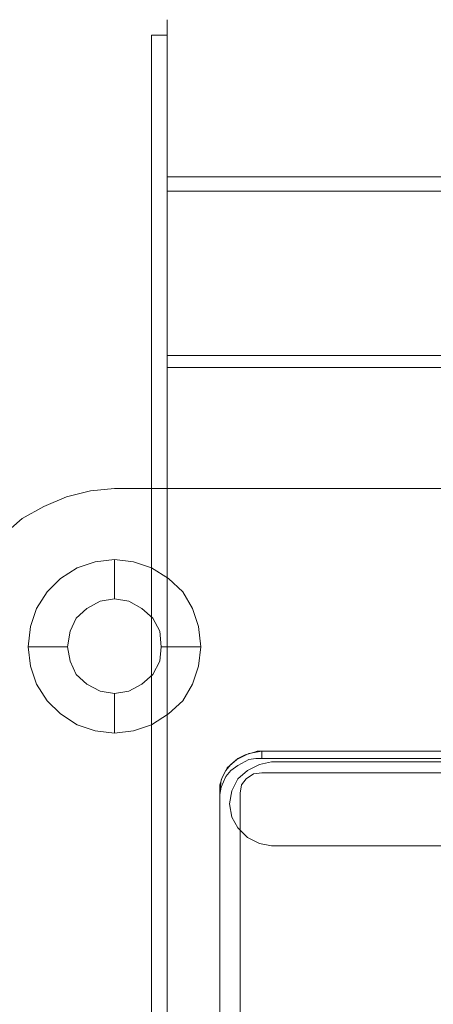
# Model space of a CAD drawing. Units: millimetres. Extents: x 1827 to 2357, y -89 to 1674.
# Drawn here: x 2004 to 2083, y 202 to 390 of the extents above; entities that cross this region are included whole.
import ezdxf

# ---------------------------------------------------------------- set-up
doc = ezdxf.new("R2010")
doc.units = ezdxf.units.MM
doc.layers.add('grå plader', color=7, linetype='Continuous', lineweight=9, true_color=0x737373)

msp = doc.modelspace()

# ---------------------------------------------------------------- linework, layer by layer
at = {"layer": 'grå plader', "flags": 128}
for points in [[(2031.99, 198.32), (2031.99, 212.02), (2031.99, 225.27), (2031.99, 238.52), (2031.99, 251.09), (2031.99, 263.65), (2031.99, 275.76), (2031.99, 287.41), (2031.99, 298.6), (2031.99, 309.11), (2031.99, 319.39), (2031.99, 328.99), (2031.99, 337.89), (2031.99, 346.12), (2031.99, 353.88), (2031.99, 360.74), (2031.99, 367.13), (2031.99, 372.62), (2031.99, 377.41), (2031.99, 381.53), (2031.99, 384.72), (2031.99, 387.01), (2031.99, 388.61), (2031.99, 389.52), (2031.99, 388.84), (2031.99, 387.24), (2031.99, 384.72), (2031.99, 381.53), (2031.99, 377.64), (2031.99, 372.85), (2031.99, 367.36), (2031.99, 361.19), (2031.99, 354.11), (2031.99, 346.57), (2031.99, 338.12), (2031.99, 329.21), (2031.99, 319.85), (2031.99, 309.57), (2031.99, 299.06), (2031.99, 287.87), (2031.99, 276.22), (2031.99, 264.11), (2031.99, 251.77), (2031.99, 238.98), (2031.99, 225.96), (2031.99, 212.48), (2031.99, 199)], [(2029.02, 191.24), (2029.02, 204.71), (2029.02, 217.96), (2029.02, 230.98), (2029.02, 243.78), (2029.02, 256.34), (2029.02, 268.45), (2029.02, 280.1), (2029.02, 291.29), (2029.02, 302.26), (2029.02, 312.54), (2029.02, 322.13), (2029.02, 331.27), (2029.02, 339.95), (2029.02, 347.72), (2029.02, 355.03), (2029.02, 361.42), (2029.02, 367.36), (2029.02, 372.39), (2029.02, 376.73), (2029.02, 380.38), (2029.02, 383.13), (2029.02, 384.95), (2029.02, 386.32), (2029.02, 386.55)], [(2031.99, 191.24), (2031.99, 204.71), (2031.99, 217.96), (2031.99, 230.98), (2031.99, 243.78), (2031.99, 256.34), (2031.99, 268.45), (2031.99, 280.1), (2031.99, 291.29), (2031.99, 302.26), (2031.99, 312.54), (2031.99, 322.13), (2031.99, 331.27), (2031.99, 339.95), (2031.99, 347.72), (2031.99, 355.03), (2031.99, 361.42), (2031.99, 367.36), (2031.99, 372.39), (2031.99, 376.73), (2031.99, 380.38), (2031.99, 383.13), (2031.99, 384.95), (2031.99, 386.32), (2031.99, 386.55), (2029.02, 386.55), (2029.02, 386.32), (2029.02, 384.95), (2029.02, 383.13), (2029.02, 380.38), (2029.02, 376.73), (2029.02, 372.39), (2029.02, 367.36), (2029.02, 361.42), (2029.02, 355.03), (2029.02, 347.72), (2029.02, 339.95), (2029.02, 331.27), (2029.02, 322.13), (2029.02, 312.54), (2029.02, 302.26), (2029.02, 291.29), (2029.02, 280.1), (2029.02, 268.45), (2029.02, 256.34), (2029.02, 243.78), (2029.02, 230.98), (2029.02, 217.96), (2029.02, 204.71), (2029.02, 191.24)], [(2031.99, 198.32), (2031.99, 211.8), (2031.99, 224.82), (2031.99, 237.84), (2031.99, 250.4), (2031.99, 262.74), (2031.99, 274.62), (2031.99, 286.04), (2031.99, 297), (2031.99, 307.74), (2031.99, 317.56), (2031.99, 327.16), (2031.99, 335.84), (2031.99, 344.06), (2031.99, 351.6), (2031.99, 358.45), (2031.99, 364.62), (2031.99, 370.1), (2031.99, 374.67), (2031.99, 378.56), (2031.99, 381.75), (2031.99, 384.27), (2031.99, 385.87), (2031.99, 386.55), (2031.99, 385.64), (2031.99, 384.04), (2031.99, 381.75), (2031.99, 378.56), (2031.99, 374.67), (2031.99, 369.88), (2031.99, 364.39), (2031.99, 358.23), (2031.99, 351.37), (2031.99, 343.83), (2031.99, 335.61), (2031.99, 326.7), (2031.99, 317.33), (2031.99, 307.28), (2031.99, 296.78), (2031.99, 285.58), (2031.99, 274.16), (2031.99, 262.28), (2031.99, 249.95), (2031.99, 237.38), (2031.99, 224.36), (2031.99, 211.11), (2031.99, 197.86)], [(2031.99, 386.55), (2031.99, 386.32), (2031.99, 384.95), (2031.99, 383.13), (2031.99, 380.38), (2031.99, 376.73), (2031.99, 372.39), (2031.99, 367.36), (2031.99, 361.42), (2031.99, 355.03), (2031.99, 347.72), (2031.99, 339.95), (2031.99, 331.27), (2031.99, 322.13), (2031.99, 312.54), (2031.99, 302.26), (2031.99, 291.29), (2031.99, 280.1), (2031.99, 268.45), (2031.99, 256.34), (2031.99, 243.78), (2031.99, 230.98), (2031.99, 217.96), (2031.99, 204.71), (2031.99, 191.24)], [(2031.99, 359.6), (2151.92, 359.6)], [(2031.99, 356.85), (2151.92, 356.85)], [(2031.99, 325.56), (2151.92, 325.56)], [(2031.99, 323.27), (2151.92, 323.27)], [(2021.94, 279.19), (2021.94, 286.72)], [(2013.03, 270.05), (2005.49, 270.05)], [(2030.85, 270.05), (2038.38, 270.05)], [(2021.94, 261.14), (2021.94, 253.6)], [(2133.87, 248.8), (2050.04, 248.8), (2050.04, 250.17), (2049.81, 250.17), (2049.58, 250.17), (2049.12, 250.17), (2048.44, 249.95), (2046.84, 249.49), (2045.47, 248.8), (2044.1, 247.66), (2043.18, 246.52), (2042.5, 245.15), (2042.04, 243.78), (2042.04, 242.86), (2042.04, 242.64), (2042.04, 242.18), (2042.04, 241.04), (2042.04, 241.95), (2042.27, 243.32), (2043.18, 245.38), (2044.1, 246.52), (2045.47, 247.43), (2047.52, 248.57), (2048.89, 248.8), (2050.04, 248.8)], [(2133.87, 250.17), (2050.04, 250.17)], [(2042.04, 242.18), (2042.04, 229.61), (2042.04, 216.82), (2042.04, 203.57), (2042.04, 190.55), (2042.04, 177.07), (2042.04, 163.6), (2042.04, 150.12), (2042.04, 136.64), (2042.04, 123.16), (2042.04, 109.91), (2042.04, 96.66), (2042.04, 83.64), (2042.04, 70.85), (2042.04, 58.29)], [(2042.04, 241.04), (2042.04, 228.47), (2042.04, 215.91), (2042.04, 202.89), (2042.04, 189.87), (2042.04, 176.85), (2042.04, 163.37), (2042.04, 150.12), (2042.04, 136.87), (2042.04, 123.62), (2042.04, 110.37), (2042.04, 97.35), (2042.04, 84.56), (2042.04, 71.76), (2042.04, 59.43)]]:
    msp.add_lwpolyline(points, dxfattribs=at)
for points in [[(2021.94, 300.2), (2017.37, 299.74), (2012.8, 298.6), (2008.46, 296.78), (2004.35, 294.49), (2000.69, 291.29), (1997.72, 287.87), (1995.21, 283.75), (1993.38, 279.41), (1992.24, 274.85), (1992.01, 270.05), (1992.24, 274.85), (1993.38, 279.41), (1995.21, 283.75), (1997.72, 287.87), (2000.69, 291.29), (2004.35, 294.49), (2008.46, 296.78), (2012.8, 298.6), (2017.37, 299.74)], [(2021.94, 300.2), (2161.97, 300.2)], [(2038.38, 270.05), (2037.93, 273.93), (2036.79, 277.36), (2034.96, 280.56), (2032.22, 283.07), (2029.02, 285.12), (2025.59, 286.27), (2021.94, 286.72), (2018.28, 286.27), (2014.86, 285.12), (2011.66, 283.07), (2009.14, 280.56), (2007.09, 277.36), (2005.95, 273.93), (2005.49, 270.05), (2005.95, 266.39), (2007.09, 262.97), (2009.14, 259.77), (2011.66, 257.26), (2014.86, 255.2), (2018.28, 254.06), (2021.94, 253.6), (2025.59, 254.06), (2029.02, 255.2), (2032.22, 257.26), (2034.96, 259.77), (2036.79, 262.97), (2037.93, 266.39), (2038.38, 270.05)], [(2030.85, 270.05), (2030.62, 273.02), (2029.25, 275.53), (2027.19, 277.36), (2024.68, 278.73), (2021.94, 279.19), (2019.2, 278.73), (2016.68, 277.36), (2014.63, 275.53), (2013.48, 273.02), (2013.03, 270.05), (2013.48, 267.31), (2014.63, 264.79), (2016.68, 262.97), (2019.2, 261.6), (2021.94, 261.14), (2024.68, 261.6), (2027.19, 262.97), (2029.25, 264.79), (2030.62, 267.31), (2030.85, 270.05)], [(2030.85, 270.05), (2030.62, 273.02), (2029.25, 275.53), (2027.19, 277.36), (2024.68, 278.73), (2021.94, 279.19), (2019.2, 278.73), (2016.68, 277.36), (2014.63, 275.53), (2013.48, 273.02), (2013.03, 270.05), (2013.48, 267.31), (2014.63, 264.79), (2016.68, 262.97), (2019.2, 261.6), (2021.94, 261.14), (2024.68, 261.6), (2027.19, 262.97), (2029.25, 264.79), (2030.62, 267.31), (2030.85, 270.05)], [(2050.04, 250.17), (2047.52, 249.72), (2045.24, 248.57), (2043.41, 246.98), (2042.27, 244.69), (2042.04, 242.18), (2042.04, 58.29), (2042.27, 55.77), (2043.41, 53.49), (2045.24, 51.66), (2047.52, 50.52), (2050.04, 50.29), (2133.87, 50.29), (2136.38, 50.52), (2138.67, 51.66), (2140.27, 53.49), (2141.41, 55.77), (2141.87, 58.29), (2141.87, 242.18), (2141.41, 244.69), (2140.27, 246.98), (2138.67, 248.57), (2136.38, 249.72), (2133.87, 250.17)], [(2050.04, 50.29), (2133.87, 50.29), (2136.38, 50.52), (2138.67, 51.66), (2140.27, 53.49), (2141.41, 55.77), (2141.87, 58.29), (2141.87, 242.18), (2141.41, 244.69), (2140.27, 246.98), (2138.67, 248.57), (2136.38, 249.72), (2133.87, 250.17), (2050.04, 250.17), (2047.52, 249.72), (2045.24, 248.57), (2043.41, 246.98), (2042.27, 244.69), (2042.04, 242.18), (2042.04, 58.29), (2042.27, 55.77), (2043.41, 53.49), (2045.24, 51.66), (2047.52, 50.52)], [(2131.82, 232.13), (2134.33, 232.58), (2136.61, 233.73), (2138.44, 235.55), (2139.58, 237.61), (2139.81, 240.12), (2139.58, 242.64), (2138.44, 244.92), (2136.61, 246.52), (2134.33, 247.66), (2131.82, 248.12), (2051.86, 248.12), (2049.58, 247.66), (2047.29, 246.52), (2045.47, 244.92), (2044.32, 242.64), (2043.87, 240.12), (2044.32, 237.61), (2045.47, 235.55), (2047.29, 233.73), (2049.58, 232.58), (2051.86, 232.13)], [(2051.86, 248.12), (2049.58, 247.66), (2047.29, 246.52), (2045.47, 244.92), (2044.32, 242.64), (2043.87, 240.12), (2044.32, 237.61), (2045.47, 235.55), (2047.29, 233.73), (2049.58, 232.58), (2051.86, 232.13), (2131.82, 232.13), (2134.33, 232.58), (2136.61, 233.73), (2138.44, 235.55), (2139.58, 237.61), (2139.81, 240.12), (2139.58, 242.64), (2138.44, 244.92), (2136.61, 246.52), (2134.33, 247.66), (2131.82, 248.12)], [(2045.92, 58.29), (2046.15, 56.69), (2047.07, 55.32), (2048.44, 54.4), (2050.04, 54.17), (2133.87, 54.17), (2135.47, 54.4), (2136.61, 55.32), (2137.53, 56.69), (2137.98, 58.29), (2137.98, 242.18), (2137.53, 243.78), (2136.61, 244.92), (2135.47, 245.83), (2133.87, 246.06), (2050.04, 246.06), (2048.44, 245.83), (2047.07, 244.92), (2046.15, 243.78), (2045.92, 242.18)], [(2050.04, 246.06), (2048.44, 245.83), (2047.07, 244.92), (2046.15, 243.78), (2045.92, 242.18), (2045.92, 58.29), (2046.15, 56.69), (2047.07, 55.32), (2048.44, 54.4), (2050.04, 54.17), (2133.87, 54.17), (2135.47, 54.4), (2136.61, 55.32), (2137.53, 56.69), (2137.98, 58.29), (2137.98, 242.18), (2137.53, 243.78), (2136.61, 244.92), (2135.47, 245.83), (2133.87, 246.06)]]:
    msp.add_lwpolyline(points, close=True, dxfattribs=at)

doc.saveas('drawing.dxf')
